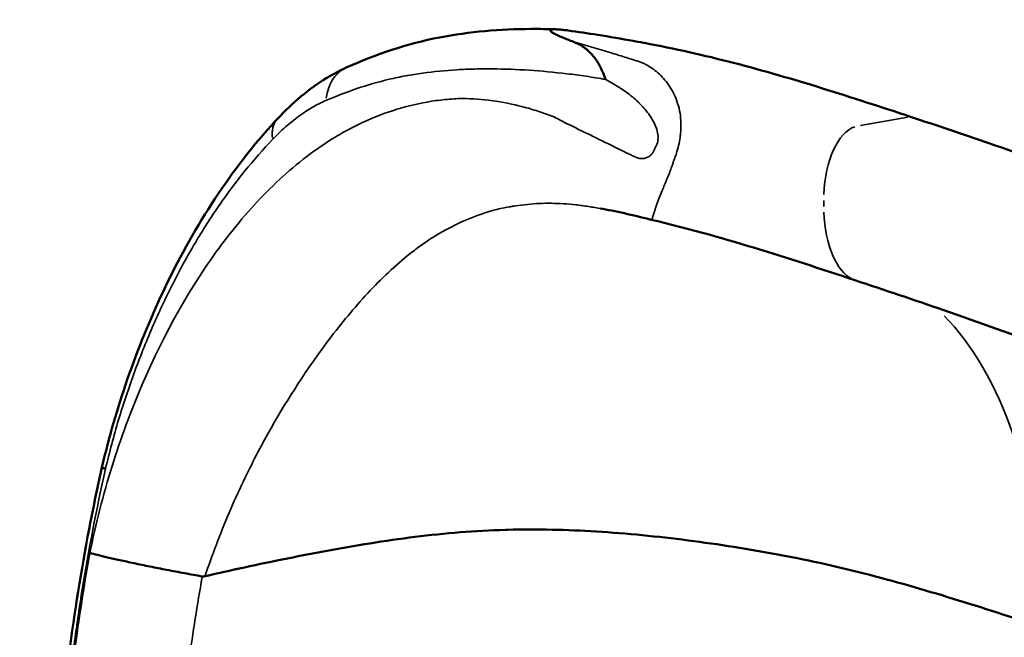
# Model space of a CAD drawing. Units: millimetres. Extents: x -225 to 11253, y -52 to 10158.
# Drawn here: x 306 to 703, y 706 to 955 of the extents above; entities that cross this region are included whole.
import ezdxf

# ---------------------------------------------------------------- set-up
doc = ezdxf.new("R2010")
doc.units = ezdxf.units.MM
doc.header["$LTSCALE"] = 25
doc.layers.add('MD_Visible', color=7, linetype='Continuous', lineweight=50)
doc.layers.add('MD_Visible Narrow', color=7, linetype='Continuous', lineweight=35)
doc.dimstyles.new('DİLARA 5', dxfattribs={"dimtxt": 250, "dimasz": 100, "dimexe": 0, "dimexo": 100, "dimgap": 50, "dimtad": 2, "dimdec": 0, "dimlfac": 0.1, "dimrnd": 5, "dimtxsty": 'Standard', "dimcen": 0, "dimse1": 1, "dimse2": 1, "dimclrd": 256, "dimadec": 0, "dimazin": 0, "dimtfac": 1, "dimtdec": 0, "dimtix": 1, "dimtmove": 0, "dimatfit": 3, "dimfxl": 1, "dimarcsym": 0})

# ---------------------------------------------------------------- blocks, each defined once
blk = doc.blocks.new('CustomObjectsInViewport8_0')
at = {"layer": 'MD_Visible'}
for points, knots in [([(437.55, 936.13), (449.32, 941.44), (462.07, 945.77), (487.25, 950.64), (499.57, 951.65), (515.53, 951.74), (518.87, 951.69), (522.24, 951.58)], [0, 0, 0, 0, 5.42473, 5.42473, 10.379367, 10.379367, 11.679987, 11.679987, 11.679987, 11.679987]), ([(527.07, 951.11), (526.4, 951.2), (525.73, 951.29), (525.06, 951.36), (524.72, 951.4), (524.39, 951.43), (524.06, 951.46), (523.72, 951.49), (523.4, 951.52), (523.07, 951.54), (522.75, 951.56), (522.43, 951.58), (522.13, 951.59), (521.84, 951.6), (521.56, 951.6), (521.3, 951.59), (521.04, 951.58), (520.82, 951.56), (520.64, 951.54), (520.55, 951.52), (520.46, 951.51), (520.39, 951.49), (520.31, 951.47), (520.25, 951.46), (520.19, 951.44), (520.08, 951.4), (520, 951.35), (519.95, 951.3), (519.9, 951.25), (519.88, 951.2), (519.88, 951.14), (519.87, 951.09), (519.89, 951.03), (519.92, 950.97), (519.96, 950.91), (520.01, 950.85), (520.07, 950.78), (520.19, 950.66), (520.35, 950.53), (520.54, 950.4), (520.74, 950.27), (520.96, 950.14), (521.2, 950), (521.69, 949.73), (522.25, 949.45), (522.87, 949.17), (523.48, 948.89), (524.13, 948.6), (524.82, 948.31), (526.2, 947.73), (527.69, 947.13), (529.31, 946.51)], [0, 0, 0, 0, 0.00202603, 0.00202603, 0.00202603, 0.00303905, 0.00303905, 0.00303905, 0.00405206, 0.00405206, 0.00405206, 0.00506508, 0.00506508, 0.00506508, 0.0060781, 0.0060781, 0.0060781, 0.00709111, 0.00709111, 0.00709111, 0.00759762, 0.00759762, 0.00759762, 0.00810413, 0.00810413, 0.00810413, 0.00911715, 0.00911715, 0.00911715, 0.01013016, 0.01013016, 0.01013016, 0.01114318, 0.01114318, 0.01114318, 0.01215619, 0.01215619, 0.01215619, 0.01418223, 0.01418223, 0.01418223, 0.01620826, 0.01620826, 0.01620826, 0.02026032, 0.02026032, 0.02026032, 0.02431239, 0.02431239, 0.02431239, 0.03241652, 0.03241652, 0.03241652, 0.03241652]), ([(553.41, 946.89), (548.63, 947.76), (543.84, 948.57), (535.05, 949.96), (531.06, 950.55), (527.07, 951.11)], [0.19439063, 0.19439063, 0.19439063, 0.19439063, 0.21875, 0.21875, 0.2389206, 0.2389206, 0.2389206, 0.2389206]), ([(529.31, 946.51), (530.8, 945.93), (532.15, 945.23), (533.4, 944.37), (533.72, 944.15), (534.02, 943.93), (534.32, 943.69), (534.63, 943.45), (534.92, 943.2), (535.21, 942.94), (535.79, 942.42), (536.34, 941.86), (536.87, 941.25), (537.4, 940.64), (537.9, 939.99), (538.39, 939.28), (538.64, 938.93), (538.88, 938.57), (539.11, 938.18), (539.34, 937.8), (539.56, 937.4), (539.78, 936.98), (540, 936.56), (540.21, 936.12), (540.43, 935.67), (540.64, 935.23), (540.85, 934.77), (541.06, 934.3), (541.27, 933.83), (541.47, 933.35), (541.68, 932.85), (541.78, 932.61), (541.88, 932.36), (541.98, 932.11), (542.04, 931.98), (542.09, 931.85), (542.14, 931.73), (542.16, 931.66), (542.19, 931.6), (542.22, 931.54), (542.23, 931.5), (542.24, 931.47), (542.26, 931.44), (542.27, 931.41), (542.28, 931.38), (542.3, 931.34)], [0.00009755, 0.00009755, 0.00009755, 0.00009755, 0.00750013, 0.00750013, 0.00750013, 0.00935077, 0.00935077, 0.00935077, 0.01120142, 0.01120142, 0.01120142, 0.01490271, 0.01490271, 0.01490271, 0.018604, 0.018604, 0.018604, 0.02045464, 0.02045464, 0.02045464, 0.02230528, 0.02230528, 0.02230528, 0.02415593, 0.02415593, 0.02415593, 0.02600657, 0.02600657, 0.02600657, 0.02785722, 0.02785722, 0.02785722, 0.02878254, 0.02878254, 0.02878254, 0.0292452, 0.0292452, 0.0292452, 0.02947653, 0.02947653, 0.02947653, 0.0295922, 0.0295922, 0.0295922, 0.02970786, 0.02970786, 0.02970786, 0.02970786]), ([(665.33, 916.27), (653.5, 920.2), (641.65, 924.06), (617.86, 931.42), (605.93, 934.92), (582.01, 941.12), (569.87, 943.82), (557.63, 946.12), (556.12, 946.4), (554.76, 946.65), (553.41, 946.89)], [0, 0, 0, 0, 0.0625, 0.0625, 0.125, 0.125, 0.1866667, 0.1875, 0.1875, 0.1943906, 0.1943906, 0.1943906, 0.1943906]), ([(409.78, 915.49), (415.89, 922.01), (422.54, 927.62), (432.23, 933.51), (434.86, 934.91), (437.55, 936.13)], [0, 0, 0, 0, 3.081006, 3.081006, 4.185386, 4.185386, 4.185386, 4.185386]), ([(338.9, 774.7), (341.68, 786.76), (345.15, 798.66), (353.38, 822.41), (358.23, 834.32), (369.45, 858.09), (375.97, 869.93), (390.45, 892.42), (398.52, 903.08), (408.04, 913.61), (408.91, 914.56), (409.78, 915.49)], [0, 0, 0, 0, 3.712938, 3.712938, 7.681037, 7.681037, 12.038855, 12.038855, 16.588056, 16.588056, 17.040931, 17.040931, 17.040931, 17.040931]), ([(908.54, 861.71), (903.92, 861.94), (899.24, 862.06), (889.82, 862.5), (885.07, 862.81), (870.73, 864.13), (861.04, 865.49), (848.84, 867.51), (838.96, 869.19), (828.93, 871.06), (811.05, 874.49), (800.73, 876.56), (785.38, 879.69), (780.18, 880.77), (774.97, 881.87), (769.55, 883.02), (764.32, 884.16), (753.88, 886.62), (748.67, 887.96), (738.34, 891.13), (733.22, 892.97), (725.61, 895.67), (715.3, 899.3), (704.91, 902.89), (686.5, 909.18), (675.96, 912.75), (665.33, 916.27)], [0, 0, 0, 0, 0.0625, 0.0625, 0.125, 0.125, 0.25, 0.25, 0.28, 0.375, 0.375, 0.5, 0.5, 0.56, 0.5625, 0.5625, 0.625, 0.625, 0.6875, 0.6875, 0.75, 0.75, 0.78, 0.875, 0.875, 1, 1, 1, 1]), ([(560.66, 874.7), (560.63, 874.71), (560.6, 874.71), (560.54, 874.73), (560.52, 874.73), (560.47, 874.74), (560.45, 874.75), (560.39, 874.76), (560.36, 874.77), (560.31, 874.78), (560.29, 874.79), (560.26, 874.8), (560.24, 874.8), (560.22, 874.81), (560.21, 874.81), (560.19, 874.81), (560.18, 874.82), (560.16, 874.82), (560.14, 874.82), (560.12, 874.83), (560.11, 874.83), (560.09, 874.84), (560.09, 874.84), (560.08, 874.84), (560.08, 874.84), (560.08, 874.84), (560.08, 874.84), (560.08, 874.84), (560.08, 874.84), (560.08, 874.84), (560.08, 874.84), (560.08, 874.84)], [0, 0, 0, 0, 0.00924034, 0.00924034, 0.01717393, 0.01717393, 0.02554293, 0.02554293, 0.03976082, 0.03976082, 0.04545946, 0.04545946, 0.05111921, 0.05111921, 0.05355728, 0.05355728, 0.05718618, 0.05718618, 0.06108509, 0.06108509, 0.06678937, 0.06678937, 0.0680822, 0.0680822, 0.06905178, 0.06905178, 0.06914267, 0.06914267, 0.0691995, 0.0691995, 0.06921371, 0.06921371, 0.06921371, 0.06921371]), ([(837.36, 799.5), (838.29, 799.34), (836.29, 799.69), (834.14, 800.07), (832.53, 800.35), (828.98, 800.97), (827.04, 801.31), (824.52, 801.75), (823.94, 801.85), (823.01, 802.01), (822.66, 802.07), (822.18, 802.16), (822.04, 802.18), (821.89, 802.21), (821.88, 802.21), (821.85, 802.22), (821.84, 802.22), (821.3, 802.31), (819.89, 802.56), (816.03, 803.25), (813.13, 803.78), (801.47, 805.94), (792.64, 807.66), (763.43, 813.49), (742.38, 817.04), (707, 827.85), (693.08, 833.25), (666.9, 842.24), (654.91, 846.3), (642.87, 850.29)], [19.08417, 19.08417, 19.08417, 19.08417, 19.408163, 19.408163, 20.380385, 20.380385, 21.547051, 21.547051, 21.897051, 21.897051, 22.107051, 22.107051, 22.188069, 22.188069, 22.198197, 22.198197, 22.20326, 22.20326, 22.527356, 22.527356, 23.499615, 23.499615, 26.417283, 26.417283, 33.060802, 33.060802, 37.648346, 37.648346, 41.467843, 41.467843, 41.467843, 41.467843]), ([(317.1, 574.21), (318.38, 607.52), (319.67, 640.87), (326, 707.89), (331.46, 741.56), (338.9, 774.7)], [0, 0, 0, 0, 10.001729, 10.001729, 20.194421, 20.194421, 20.194421, 20.194421]), ([(338.9, 774.7), (338.9, 774.69), (338.91, 774.68), (338.93, 774.66), (338.96, 774.64), (339, 774.62), (339.05, 774.6), (339.16, 774.55), (339.32, 774.49), (339.54, 774.41), (339.65, 774.38), (339.77, 774.34), (339.9, 774.29), (340.04, 774.25), (340.19, 774.2), (340.36, 774.16)], [0.036090545, 0.036090545, 0.036090545, 0.036090545, 0.037394779, 0.037394779, 0.037394779, 0.03877977, 0.03877977, 0.03877977, 0.041549754, 0.041549754, 0.041549754, 0.042934746, 0.042934746, 0.042934746, 0.044319738, 0.044319738, 0.044319738, 0.044319738]), ([(720.33, 709.52), (708.5, 713.45), (696.65, 717.31), (684.76, 720.99), (672.86, 724.67), (660.93, 728.17), (648.89, 731.29), (637.01, 734.37), (625.03, 737.03), (612.95, 739.31), (612.79, 739.34), (612.63, 739.37), (612.46, 739.4), (606.34, 740.55), (600.2, 741.61), (594.03, 742.58), (587.87, 743.55), (581.67, 744.44), (575.5, 745.23), (563.14, 746.82), (550.82, 748.03), (538.53, 748.78), (526.56, 749.52), (514.63, 749.82), (502.74, 749.52), (502.42, 749.51), (502.09, 749.5), (501.76, 749.49), (489.55, 749.14), (477.39, 748.14), (465.26, 746.63), (453.14, 745.13), (441.05, 743.11), (428.98, 740.87), (417.39, 738.71), (405.81, 736.41), (394.25, 733.86), (393.77, 733.76), (393.29, 733.65), (392.8, 733.55), (388.7, 732.64), (384.6, 731.7), (380.5, 730.72)], [0, 0, 0, 0, 0.0625, 0.0625, 0.0625, 0.125, 0.125, 0.125, 0.1866667, 0.1866667, 0.1866667, 0.1875, 0.1875, 0.1875, 0.21875, 0.21875, 0.21875, 0.25, 0.25, 0.25, 0.3125, 0.3125, 0.3125, 0.3733333, 0.3733333, 0.3733333, 0.375, 0.375, 0.375, 0.4375, 0.4375, 0.4375, 0.5, 0.5, 0.5, 0.56, 0.56, 0.56, 0.5625, 0.5625, 0.5625, 0.583797, 0.583797, 0.583797, 0.583797]), ([(379.41, 730.68), (377.04, 731.1), (374.65, 731.53), (372.26, 731.97), (369.87, 732.41), (367.49, 732.86), (365.14, 733.32), (362.8, 733.77), (360.49, 734.23), (358.26, 734.68), (356.04, 735.13), (353.89, 735.57), (351.85, 736), (349.8, 736.43), (347.87, 736.85), (346.08, 737.24), (344.29, 737.64), (342.63, 738.02), (341.13, 738.37), (339.63, 738.71), (338.28, 739.04), (337.09, 739.33), (335.91, 739.62), (334.88, 739.89), (334.02, 740.12)], [0, 0, 0, 0, 0.125, 0.125, 0.125, 0.25, 0.25, 0.25, 0.375, 0.375, 0.375, 0.5, 0.5, 0.5, 0.625, 0.625, 0.625, 0.75, 0.75, 0.75, 0.875, 0.875, 0.875, 1, 1, 1, 1])]:
    blk.add_open_spline(points, degree=3, knots=knots, dxfattribs=at)
for points in [[(560.08, 874.84), (553.44, 876.57), (546.11, 878.18), (539.97, 879.26)], [(642.87, 850.29), (615.71, 859.31), (588.44, 868.15), (560.65, 874.7)], [(380.5, 730.72), (380.14, 730.64), (379.77, 730.61), (379.41, 730.68)]]:
    blk.add_open_spline(points, degree=3, dxfattribs=at)
at = {"layer": 'MD_Visible Narrow'}
for p, q in [((645.09, 912.73), (664.26, 916.09)), ((630.33, 880.03), (630.33, 882.52)), ((379.41, 730.67), (379.37, 730.46))]:
    blk.add_line(p, q, dxfattribs=at)
for centre, major_axis, ratio, start_param, end_param in [((446.61, 916.08), (-9.06, 20.05), 0.739251, 0.046172, 0.877188), ((645.43, 701.65), (0, 150), 0.5, 4.820498, 5.821072)]:
    blk.add_ellipse(centre, major_axis=major_axis, ratio=ratio, start_param=start_param, end_param=end_param, dxfattribs=at)
at = {"layer": 'MD_Visible Narrow', "extrusion": (0, 0, -1)}
for centre, major_axis, ratio, start_param, end_param in [((425.84, 900.45), (16.06, -15.04), 0.573994, 2.540839, 3.109974), ((645.33, 882.66), (0, -30), 0.5, 1.644973, 2.98015), ((645.33, 879.89), (0, -30), 0.5, 0.23473, 1.500477)]:
    blk.add_ellipse(centre, major_axis=major_axis, ratio=ratio, start_param=start_param, end_param=end_param, dxfattribs=at)
at = {"layer": 'MD_Visible Narrow'}
for points in [[(529.39, 946.48), (534.24, 945.13), (539.15, 943.71), (544.1, 942.19)], [(544.1, 942.19), (545.16, 941.86), (546.05, 941.59), (547.02, 941.29)], [(547.02, 941.29), (547.98, 940.99), (548.94, 940.69), (549.89, 940.39)], [(549.89, 940.39), (551.8, 939.79), (553.69, 939.18), (555.59, 938.56)], [(555.59, 938.56), (555.82, 938.48), (556.06, 938.4), (556.3, 938.32)], [(556.3, 938.32), (556.54, 938.25), (556.78, 938.18), (557.01, 938.08)], [(557.01, 938.08), (557.46, 937.88), (557.9, 937.66), (558.34, 937.43)], [(558.34, 937.43), (559.22, 936.97), (560.08, 936.46), (560.92, 935.88)], [(560.92, 935.88), (562.59, 934.73), (564.19, 933.34), (565.63, 931.72)], [(565.63, 931.72), (567.08, 930.09), (568.38, 928.24), (569.5, 926.08)], [(569.5, 926.08), (570.61, 923.93), (571.53, 921.47), (572.1, 918.63)], [(572.39, 908.58), (572.14, 906.6), (571.71, 904.47), (571.05, 902.18)], [(570.72, 901.1), (570.71, 901.09), (570.7, 901.07), (570.69, 901.05)], [(570.79, 901.32), (570.74, 901.17), (570.73, 901.16), (570.72, 901.1)], [(571.05, 902.18), (570.96, 901.9), (570.88, 901.61), (570.79, 901.32)], [(568.7, 895.48), (568.47, 894.83), (568.22, 894.18), (567.96, 893.52)], [(569.04, 896.43), (568.93, 896.12), (568.82, 895.8), (568.7, 895.48)], [(569.21, 896.93), (569.13, 896.7), (569.09, 896.59), (569.04, 896.43)], [(569.45, 897.63), (569.37, 897.4), (569.29, 897.17), (569.21, 896.93)], [(567.96, 893.52), (567.45, 892.19), (566.88, 890.81), (566.26, 889.33)], [(566.26, 889.33), (565.65, 887.86), (564.98, 886.28), (564.28, 884.54)], [(497.67, 878.72), (496.72, 878.5), (495.79, 878.2), (494.87, 877.91)], [(500.51, 879.36), (499.56, 879.16), (498.61, 878.95), (497.67, 878.72)], [(503.36, 879.89), (502.41, 879.73), (501.46, 879.55), (500.51, 879.36)], [(504.08, 880.01), (503.84, 879.97), (503.6, 879.93), (503.36, 879.89)], [(504.67, 880.11), (504.48, 880.08), (504.31, 880.05), (504.08, 880.01)], [(505.86, 880.31), (505.47, 880.24), (505.07, 880.18), (504.67, 880.11)], [(515.48, 881.25), (512.24, 881.1), (509.04, 880.79), (505.86, 880.31)], [(525.27, 881.16), (521.98, 881.36), (518.71, 881.39), (515.48, 881.25)], [(530.23, 880.72), (528.57, 880.91), (526.91, 881.06), (525.27, 881.16)], [(532.73, 880.41), (531.9, 880.52), (531.06, 880.63), (530.23, 880.72)], [(533.99, 880.23), (533.57, 880.29), (533.15, 880.35), (532.73, 880.41)], [(534.41, 880.16), (534.29, 880.18), (534.2, 880.19), (533.99, 880.23)], [(534.57, 880.14), (534.52, 880.15), (534.46, 880.15), (534.41, 880.16)], [(534.75, 880.11), (534.69, 880.12), (534.63, 880.13), (534.57, 880.14)], [(539.92, 879.27), (538.03, 879.6), (536.29, 879.88), (534.75, 880.11)], [(539.97, 879.26), (539.95, 879.26), (539.93, 879.27), (539.92, 879.27)], [(494.87, 877.91), (487.45, 875.61), (480.39, 872.4), (473.72, 868.33)], [(560.66, 874.7), (560.66, 874.7), (560.66, 874.7), (560.66, 874.7)], [(473.72, 868.33), (472.05, 867.31), (470.55, 866.31), (469.01, 865.24)], [(469.01, 865.24), (467.48, 864.17), (465.95, 863.05), (464.44, 861.88)], [(464.44, 861.88), (461.4, 859.54), (458.45, 857.04), (455.59, 854.4)], [(455.59, 854.4), (449.86, 849.14), (444.46, 843.36), (439.22, 837.13)], [(439.22, 837.13), (433.98, 830.91), (428.91, 824.24), (423.91, 817.09)], [(380.99, 732.21), (380.83, 731.72), (380.64, 731.32), (380.5, 730.72)]]:
    blk.add_open_spline(points, degree=3, dxfattribs=at)
for points, knots in [([(542.3, 931.34), (539.65, 931.8), (537.02, 932.23), (534.41, 932.61), (531.79, 933), (529.2, 933.34), (526.62, 933.64), (521.47, 934.26), (516.39, 934.73), (511.38, 935.06), (506.37, 935.39), (501.44, 935.57), (496.56, 935.61), (494.13, 935.63), (491.71, 935.61), (489.32, 935.55), (486.93, 935.49), (484.55, 935.39), (482.2, 935.25), (477.49, 934.97), (472.87, 934.53), (468.31, 933.9), (466.04, 933.58), (463.78, 933.21), (461.53, 932.8), (459.29, 932.38), (457.06, 931.91), (454.85, 931.39), (450.43, 930.34), (446.1, 929.08), (441.84, 927.64), (437.59, 926.2), (433.41, 924.58), (429.33, 922.83)], [0, 0, 0, 0, 0.0100138, 0.0100138, 0.0100138, 0.0200276, 0.0200276, 0.0200276, 0.0400552, 0.0400552, 0.0400552, 0.0600828, 0.0600828, 0.0600828, 0.0700966, 0.0700966, 0.0700966, 0.0801104, 0.0801104, 0.0801104, 0.100138, 0.100138, 0.100138, 0.1101518, 0.1101518, 0.1101518, 0.1201656, 0.1201656, 0.1201656, 0.1401932, 0.1401932, 0.1401932, 0.1602208, 0.1602208, 0.1602208, 0.1602208]), ([(334.02, 740.12), (334.15, 740.76), (334.28, 741.4), (334.41, 742.04), (334.57, 742.81), (334.73, 743.57), (334.89, 744.33), (336.18, 750.4), (337.62, 756.35), (339.19, 762.2), (342.34, 773.9), (346.03, 785.2), (350.23, 796.14), (358.64, 818.02), (368.71, 837.62), (380.46, 855.12), (386.33, 863.87), (392.5, 871.87), (399.08, 879.21), (405.65, 886.54), (412.63, 893.21), (420.16, 899.1), (423.92, 902.05), (427.82, 904.81), (431.87, 907.33), (433.89, 908.59), (435.94, 909.78), (438, 910.89), (440.07, 912.01), (442.09, 913.02), (444.31, 914.05), (453.18, 918.19), (462.44, 921.02), (471.94, 922.51), (473.13, 922.7), (474.32, 922.87), (475.51, 923.01), (476.71, 923.16), (477.91, 923.28), (479.11, 923.37), (480.31, 923.47), (481.51, 923.54), (482.71, 923.59), (483.01, 923.6), (483.31, 923.61), (483.61, 923.62), (483.91, 923.63), (484.12, 923.62), (484.37, 923.62), (484.88, 923.62), (485.39, 923.61), (485.9, 923.6), (489.95, 923.52), (494.02, 923.16), (498.09, 922.54), (502.17, 921.92), (506.24, 921.03), (510.32, 919.9), (512.35, 919.33), (514.4, 918.7), (516.44, 918.01), (517.47, 917.67), (518.49, 917.31), (519.51, 916.93), (520.02, 916.74), (520.54, 916.55), (521.05, 916.36), (521.3, 916.26), (521.44, 916.18), (521.59, 916.1), (521.74, 916.02), (521.9, 915.94), (522.05, 915.86), (526.97, 913.28), (533.04, 910.37), (539.62, 907.14), (542.91, 905.52), (546.31, 903.83), (550.19, 901.95), (550.67, 901.72), (551.22, 901.47), (551.74, 901.22), (552.25, 900.97), (552.72, 900.74), (553.28, 900.48), (553.56, 900.35), (553.85, 900.22), (554.15, 900.08), (554.22, 900.05), (554.3, 900.02), (554.37, 899.98), (554.45, 899.95), (554.53, 899.91), (554.6, 899.88), (554.75, 899.82), (554.9, 899.76), (555.05, 899.71), (555.35, 899.6), (555.64, 899.52), (555.92, 899.46), (556.2, 899.41), (556.47, 899.37), (556.73, 899.37), (557.25, 899.35), (557.74, 899.41), (558.2, 899.54), (558.66, 899.66), (559.09, 899.84), (559.48, 900.07), (559.88, 900.3), (560.23, 900.57), (560.55, 900.88), (560.71, 901.03), (560.86, 901.2), (560.99, 901.37), (561.06, 901.46), (561.13, 901.55), (561.19, 901.64), (561.22, 901.68), (561.24, 901.71), (561.29, 901.78), (561.33, 901.85), (561.37, 901.93), (561.41, 902), (561.49, 902.14), (561.57, 902.29), (561.64, 902.44), (561.71, 902.59), (561.78, 902.74), (561.85, 902.9), (561.99, 903.2), (562.13, 903.5), (562.27, 903.8), (562.41, 904.1), (562.52, 904.33), (562.62, 904.53), (562.65, 904.58), (562.67, 904.63), (562.69, 904.68), (562.72, 904.73), (562.74, 904.78), (562.77, 904.83), (562.82, 904.93), (562.86, 905.03), (562.9, 905.13), (563.25, 905.95), (563.4, 906.86), (563.41, 907.78), (563.42, 909.61), (562.87, 911.46), (562.08, 913.19), (561.29, 914.92), (560.24, 916.57), (559.06, 918.11), (557.88, 919.64), (556.58, 921.07), (555.19, 922.39), (553.8, 923.72), (552.3, 924.95), (550.77, 926.07), (550.01, 926.63), (549.23, 927.16), (548.44, 927.66), (548.05, 927.91), (547.65, 928.16), (547.26, 928.4), (547.06, 928.52), (546.86, 928.64), (546.66, 928.76), (546.46, 928.87), (546.26, 928.99), (546.06, 929.11), (544.81, 929.86), (543.55, 930.6), (542.3, 931.34)], [0, 0, 0, 0, 0.003365, 0.003365, 0.003365, 0.0073675, 0.0073675, 0.0073675, 0.0393879, 0.0393879, 0.0393879, 0.1034287, 0.1034287, 0.1034287, 0.2315103, 0.2315103, 0.2315103, 0.2955511, 0.2955511, 0.2955511, 0.3595919, 0.3595919, 0.3595919, 0.3916123, 0.3916123, 0.3916123, 0.4076225, 0.4076225, 0.4076225, 0.4236327, 0.4236327, 0.4236327, 0.4876736, 0.4876736, 0.4876736, 0.4956787, 0.4956787, 0.4956787, 0.5036838, 0.5036838, 0.5036838, 0.5116889, 0.5116889, 0.5116889, 0.5136901, 0.5136901, 0.5136901, 0.5156914, 0.5156914, 0.5156914, 0.519694, 0.519694, 0.519694, 0.5517144, 0.5517144, 0.5517144, 0.5837348, 0.5837348, 0.5837348, 0.599745, 0.599745, 0.599745, 0.6077501, 0.6077501, 0.6077501, 0.6117526, 0.6117526, 0.6117526, 0.6137539, 0.6137539, 0.6137539, 0.6157552, 0.6157552, 0.6157552, 0.679796, 0.679796, 0.679796, 0.7118164, 0.7118164, 0.7118164, 0.7158189, 0.7158189, 0.7158189, 0.7198215, 0.7198215, 0.7198215, 0.7218227, 0.7218227, 0.7218227, 0.7223231, 0.7223231, 0.7223231, 0.7228234, 0.7228234, 0.7228234, 0.723824, 0.723824, 0.723824, 0.7258253, 0.7258253, 0.7258253, 0.7278266, 0.7278266, 0.7278266, 0.7318291, 0.7318291, 0.7318291, 0.7358317, 0.7358317, 0.7358317, 0.7398342, 0.7398342, 0.7398342, 0.7418355, 0.7418355, 0.7418355, 0.7428361, 0.7428361, 0.7428361, 0.7433365, 0.7433365, 0.7433365, 0.7438368, 0.7438368, 0.7438368, 0.7448374, 0.7448374, 0.7448374, 0.7458381, 0.7458381, 0.7458381, 0.7478393, 0.7478393, 0.7478393, 0.7498406, 0.7498406, 0.7498406, 0.7503409, 0.7503409, 0.7503409, 0.7508412, 0.7508412, 0.7508412, 0.7518419, 0.7518419, 0.7518419, 0.759847, 0.759847, 0.759847, 0.7758572, 0.7758572, 0.7758572, 0.7918674, 0.7918674, 0.7918674, 0.8078776, 0.8078776, 0.8078776, 0.8238878, 0.8238878, 0.8238878, 0.8318929, 0.8318929, 0.8318929, 0.8358954, 0.8358954, 0.8358954, 0.8378967, 0.8378967, 0.8378967, 0.839898, 0.839898, 0.839898, 0.8525728, 0.8525728, 0.8525728, 0.8525728]), ([(407.78, 907.13), (408.64, 908.03), (409.51, 908.9), (410.38, 909.74), (411.25, 910.58), (412.13, 911.39), (413.01, 912.16), (414.77, 913.72), (416.54, 915.15), (418.34, 916.46), (420.13, 917.78), (421.94, 918.96), (423.77, 920.03), (425.6, 921.09), (427.45, 922.03), (429.33, 922.83)], [0, 0, 0, 0, 0.00458593, 0.00458593, 0.00458593, 0.00917186, 0.00917186, 0.00917186, 0.01834373, 0.01834373, 0.01834373, 0.02751559, 0.02751559, 0.02751559, 0.03668746, 0.03668746, 0.03668746, 0.03668746]), ([(572.1, 918.63), (572.58, 916.2), (572.82, 913.47), (572.57, 910.26), (572.52, 909.71), (572.47, 909.15), (572.39, 908.58)], [0.22499064, 0.22499064, 0.22499064, 0.22499064, 0.23872255, 0.23872255, 0.23872255, 0.2410614, 0.2410614, 0.2410614, 0.2410614]), ([(407.78, 907.13), (403.93, 903.11), (400.22, 898.88), (396.62, 894.43), (393.03, 889.99), (389.56, 885.33), (386.2, 880.47), (382.85, 875.6), (379.61, 870.53), (376.48, 865.24), (374.91, 862.6), (373.38, 859.9), (371.87, 857.15), (371.11, 855.77), (370.37, 854.38), (369.63, 852.98), (368.89, 851.58), (368.16, 850.17), (367.44, 848.75), (366, 845.91), (364.59, 843.02), (363.22, 840.1), (361.84, 837.18), (360.5, 834.21), (359.2, 831.2), (356.6, 825.19), (354.16, 819.07), (351.89, 812.85), (349.61, 806.63), (347.51, 800.3), (345.58, 793.86), (343.65, 787.42), (341.9, 780.86), (340.36, 774.16)], [0.0202536, 0.0202536, 0.0202536, 0.0202536, 0.0408904, 0.0408904, 0.0408904, 0.0615272, 0.0615272, 0.0615272, 0.0821641, 0.0821641, 0.0821641, 0.0924825, 0.0924825, 0.0924825, 0.0976417, 0.0976417, 0.0976417, 0.1028009, 0.1028009, 0.1028009, 0.1131193, 0.1131193, 0.1131193, 0.1234377, 0.1234377, 0.1234377, 0.1440745, 0.1440745, 0.1440745, 0.1647113, 0.1647113, 0.1647113, 0.1853481, 0.1853481, 0.1853481, 0.1853481]), ([(570.37, 900.2), (570.25, 899.89), (570.14, 899.58), (570.02, 899.28), (569.96, 899.12), (569.9, 898.97), (569.84, 898.82), (569.78, 898.66), (569.61, 898.09), (569.45, 897.63)], [0.253114473, 0.253114473, 0.253114473, 0.253114473, 0.255123318, 0.255123318, 0.255123318, 0.256127741, 0.256127741, 0.256127741, 0.257132164, 0.257132164, 0.257132164, 0.257132164]), ([(570.69, 901.05), (570.68, 901.01), (570.67, 900.98), (570.66, 900.95), (570.58, 900.74), (570.49, 900.5), (570.37, 900.2)], [0.250787976, 0.250787976, 0.250787976, 0.250787976, 0.251105628, 0.251105628, 0.251105628, 0.253114473, 0.253114473, 0.253114473, 0.253114473]), ([(564.28, 884.54), (563.75, 883.21), (563.19, 881.75), (562.66, 880.2), (562.49, 879.71), (562.33, 879.22), (562.18, 878.73)], [0.269185234, 0.269185234, 0.269185234, 0.269185234, 0.272244717, 0.272244717, 0.272244717, 0.273202924, 0.273202924, 0.273202924, 0.273202924]), ([(562.18, 878.73), (562.05, 878.33), (561.93, 877.95), (561.82, 877.58), (561.64, 876.99), (561.49, 876.47), (561.36, 876.04)], [0.273202924, 0.273202924, 0.273202924, 0.273202924, 0.273975151, 0.273975151, 0.273975151, 0.275211769, 0.275211769, 0.275211769, 0.275211769]), ([(561.36, 876.04), (561.27, 875.75), (561.18, 875.51), (561.11, 875.32), (560.93, 874.84), (560.79, 874.68), (560.66, 874.7)], [0.275211769, 0.275211769, 0.275211769, 0.275211769, 0.276065829, 0.276065829, 0.276065829, 0.278225036, 0.278225036, 0.278225036, 0.278225036]), ([(423.91, 817.09), (416.05, 805.84), (408.69, 793.82), (402, 781.1), (400.2, 777.67), (398.44, 774.18), (396.73, 770.65)], [0.7713965, 0.7713965, 0.7713965, 0.7713965, 0.8726634, 0.8726634, 0.8726634, 0.8999626, 0.8999626, 0.8999626, 0.8999626]), ([(340.36, 774.16), (336.67, 757.73), (333.47, 741.24), (330.8, 724.68), (329.47, 716.4), (328.27, 708.11), (327.22, 699.8), (326.16, 691.48), (325.25, 683.15), (324.45, 674.81), (322.86, 658.12), (321.74, 641.37), (320.85, 624.59), (320.4, 616.2), (320.02, 607.8), (319.67, 599.41), (319.31, 591.01), (318.99, 582.61), (318.66, 574.21)], [0, 0, 0, 0, 0.0502796, 0.0502796, 0.0502796, 0.0754195, 0.0754195, 0.0754195, 0.1005593, 0.1005593, 0.1005593, 0.1508389, 0.1508389, 0.1508389, 0.1759787, 0.1759787, 0.1759787, 0.2011186, 0.2011186, 0.2011186, 0.2011186]), ([(396.73, 770.65), (394.71, 766.48), (392.77, 762.25), (390.93, 758), (387.26, 749.56), (383.94, 740.99), (380.99, 732.21)], [0.89996257, 0.89996257, 0.89996257, 0.89996257, 0.93228707, 0.93228707, 0.93228707, 0.99638713, 0.99638713, 0.99638713, 0.99638713]), ([(319.27, 574.21), (320.33, 601.7), (321.41, 629.39), (323.55, 657.23), (324.73, 672.53), (326.25, 687.91), (328.26, 703.25), (329.88, 715.58), (331.81, 727.87), (334.02, 740.12)], [0, 0, 0, 0, 0.501906, 0.501906, 0.501906, 0.777963, 0.777963, 0.777963, 1, 1, 1, 1]), ([(379.37, 730.45), (377.34, 719.23), (375.57, 708.01), (374.09, 696.79), (374, 696.17), (373.92, 695.54), (373.84, 694.92)], [0, 0, 0, 0, 0.2203383, 0.2203383, 0.2203383, 0.2325171, 0.2325171, 0.2325171, 0.2325171])]:
    blk.add_open_spline(points, degree=3, knots=knots, dxfattribs=at)
blk = doc.blocks.new('*D8')
at = {"lineweight": -2, "ltscale": 25, "transparency": 16777216}
blk.add_line((143.05, 4261.68), (92.67, 80.62), dxfattribs=at)
at = {"ltscale": 25, "transparency": 16777216}
for points in [[(126.39, 4261.88), (159.72, 4261.48), (144.26, 4361.68)], [(76, 80.82), (109.33, 80.42), (91.46, -19.38)]]:
    blk.add_solid(points, dxfattribs=at)
at = {"layer": 'Defpoints', "color": 0, "ltscale": 25, "transparency": 16777216}
for p in [(2853.38, 4329.03), (91.46, -19.38), (2800.59, -52.02)]:
    blk.add_point(p, dxfattribs=at)
at = {"color": 0, "ltscale": 25, "transparency": 16777216, "insert": (-57.13, 2173.26), "char_height": 250, "attachment_point": 5, "rotation": 89.3096}
blk.add_mtext('440', dxfattribs=at)
blk = doc.blocks.new('*D9')
at = {"lineweight": -2, "ltscale": 25, "transparency": 16777216}
blk.add_line((417.1, 4464.97), (5225.64, 4464.97), dxfattribs=at)
at = {"ltscale": 25, "transparency": 16777216}
for points in [[(417.1, 4481.64), (417.1, 4448.31), (317.1, 4464.97)], [(5225.64, 4481.64), (5225.64, 4448.31), (5325.64, 4464.97)]]:
    blk.add_solid(points, dxfattribs=at)
at = {"layer": 'Defpoints', "color": 0, "ltscale": 25, "transparency": 16777216}
for p in [(5325.64, 4464.97), (5325.64, 919.26), (317.1, 574.21)]:
    blk.add_point(p, dxfattribs=at)
at = {"color": 0, "ltscale": 25, "transparency": 16777216, "insert": (2821.37, 4639.97), "char_height": 250, "attachment_point": 5}
blk.add_mtext('500', dxfattribs=at)

msp = doc.modelspace()

# ---------------------------------------------------------------- block references
at = {"layer": 'MD_Visible', "color": 0}
msp.add_blockref('CustomObjectsInViewport8_0', (0, 0), dxfattribs=at)

# ---------------------------------------------------------------- dimensions: what is measured, and where the dimension line sits
at = {"color": 0, "ltscale": 25}
dim = msp.add_linear_dim(base=(5325.64, 4464.97), p1=(317.1, 574.21), p2=(5325.64, 919.26), dimstyle='DİLARA 5', dxfattribs=at)
dim.commit()
dim.dimension.update_dxf_attribs({"geometry": '*D9', "text_midpoint": (2821.37, 4639.97)})
dim = msp.add_aligned_dim(p1=(2853.38, 4329.03), p2=(2800.59, -52.02), distance=-2709.32, dimstyle='DİLARA 5', dxfattribs=at)
dim.commit()
dim.dimension.update_dxf_attribs({"geometry": '*D8', "text_midpoint": (-57.13, 2173.26)})

doc.saveas('drawing.dxf')
